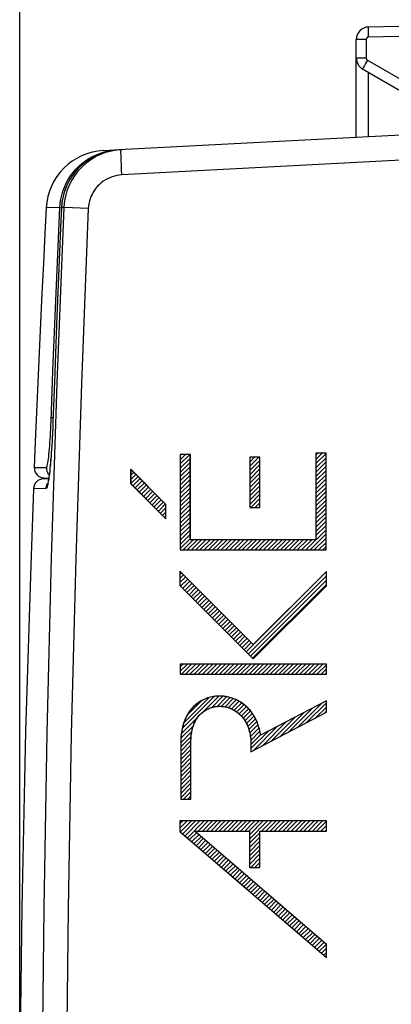
# Model space of a CAD drawing. Units: millimetres. Extents: x -79 to 26, y -24 to 49.
# Drawn here: x -79 to -72, y 5 to 25 of the extents above; entities that cross this region are included whole.
import ezdxf

# ---------------------------------------------------------------- set-up
doc = ezdxf.new("R2010")
doc.units = ezdxf.units.MM
doc.header["$LTSCALE"] = 16.335
doc.layers.get('0').update_dxf_attribs({"linetype": 'CONTINUOUS'})
doc.layers.add('ASSI', color=7, linetype='CONTINUOUS')
doc.layers.add('RACCORDO', color=7, linetype='CONTINUOUS')
doc.styles.get("Standard").update_dxf_attribs({"font": 'txt', "width": 0.8})
doc.dimstyles.new('DIMSTYLE_2', dxfattribs={"dimtxt": 3, "dimasz": 3, "dimexe": 0.18, "dimexo": 0.0625, "dimgap": 0.09, "dimtad": 1, "dimdec": 1, "dimdsep": 46, "dimtxsty": 'STANDARD', "dimblk": '_FILLED', "dimblk1": '_FILLED', "dimblk2": '_FILLED', "dimcen": 0.09, "dimadec": 0, "dimazin": 0, "dimtfac": 1, "dimtdec": 1, "dimtofl": 0, "dimtmove": 0, "dimatfit": 3, "dimldrblk": '_FILLED', "dimfxl": 1, "dimtolj": 1, "dimarcsym": 0})

# ---------------------------------------------------------------- blocks, each defined once
blk = doc.blocks.new('_FILLED')
at = {"color": 0, "linetype": 'BYBLOCK'}
blk.add_solid([(0, 0), (-1, 0.3167), (-1, -0.3167)], dxfattribs=at)
blk = doc.blocks.new('*D2')
at = {"color": 7, "linetype": 'CONTINUOUS'}
for p, q in [((-78.995, 4.416), (-78.995, 46.893)), ((-39.014, -2.768), (-39.014, 46.893)), ((-78.995, 45.393), (-59.005, 45.393)), ((-39.014, 45.393), (-59.005, 45.393))]:
    blk.add_line(p, q, dxfattribs=at)
at = {"color": 7, "linetype": 'CONTINUOUS', "xscale": 3, "yscale": 3, "zscale": 3, "rotation": 180}
blk.add_blockref('_FILLED', (-78.995, 45.393), dxfattribs=at)
at = {"color": 7, "linetype": 'CONTINUOUS', "xscale": 3, "yscale": 3, "zscale": 3}
blk.add_blockref('_FILLED', (-39.014, 45.393), dxfattribs=at)

msp = doc.modelspace()

# ---------------------------------------------------------------- linework, layer by layer
at = {"color": 253, "linetype": 'CONTINUOUS'}
for p, q in [((-75.812, 15.975), (-75.812, 14.079)), ((-75.608, 15.975), (-75.812, 15.975)), ((-75.81, 15.975), (-75.81, 14.079)), ((-75.61, 14.281), (-75.61, 15.975)), ((-75.608, 14.281), (-75.608, 15.975)), ((-74.429, 15.92), (-74.429, 14.92)), ((-74.228, 15.92), (-74.429, 15.92)), ((-74.428, 15.92), (-74.428, 14.92)), ((-74.229, 14.92), (-74.229, 15.92)), ((-74.228, 14.92), (-74.228, 15.92)), ((-73.116, 16), (-73.116, 14.281)), ((-72.914, 16), (-73.116, 16)), ((-72.914, 14.079), (-72.914, 16)), ((-76.794, 15.683), (-76.794, 15.398)), ((-76.094, 14.983), (-76.794, 15.683)), ((-76.792, 15.683), (-76.792, 15.398)), ((-76.092, 14.983), (-76.792, 15.683)), ((-76.794, 15.398), (-76.094, 14.698)), ((-76.792, 15.398), (-76.092, 14.698)), ((-76.094, 14.698), (-76.094, 14.983)), ((-76.092, 14.698), (-76.092, 14.983)), ((-74.429, 14.92), (-74.228, 14.92)), ((-73.116, 14.281), (-75.61, 14.281)), ((-75.812, 14.079), (-72.914, 14.079)), ((-75.816, 13.658), (-75.816, 13.373)), ((-74.36, 12.202), (-75.816, 13.658)), ((-75.814, 13.658), (-75.814, 13.373)), ((-74.359, 12.202), (-75.814, 13.658)), ((-72.907, 13.654), (-74.36, 12.202)), ((-72.907, 13.654), (-74.359, 12.202)), ((-72.907, 13.369), (-72.907, 13.654)), ((-75.816, 13.373), (-74.36, 11.917)), ((-75.814, 13.373), (-74.359, 11.917)), ((-74.36, 11.917), (-72.907, 13.369)), ((-74.359, 11.917), (-72.907, 13.369)), ((-75.81, 11.812), (-75.81, 11.611)), ((-72.907, 11.812), (-75.81, 11.812)), ((-75.808, 11.812), (-75.808, 11.611)), ((-72.907, 11.611), (-72.907, 11.812)), ((-75.81, 11.611), (-72.907, 11.611)), ((-72.907, 11.086), (-74.215, 10.4)), ((-72.907, 10.858), (-72.907, 11.086)), ((-74.406, 10.072), (-72.907, 10.858)), ((-75.8, 10.277), (-75.8, 9.132)), ((-75.798, 10.277), (-75.798, 9.132)), ((-75.598, 9.132), (-75.598, 10.277)), ((-75.597, 9.132), (-75.597, 10.277)), ((-74.406, 10.238), (-74.406, 10.072)), ((-74.405, 10.238), (-74.405, 10.072)), ((-75.8, 9.132), (-75.597, 9.132)), ((-75.816, 8.7), (-75.816, 8.493)), ((-72.907, 8.7), (-75.816, 8.7)), ((-75.814, 8.7), (-75.814, 8.493)), ((-72.907, 8.499), (-72.907, 8.7)), ((-75.816, 8.493), (-72.907, 5.987)), ((-75.814, 8.493), (-72.907, 5.987)), ((-75.513, 8.499), (-72.907, 6.253)), ((-75.513, 8.499), (-74.429, 8.499)), ((-75.511, 8.499), (-72.907, 6.253)), ((-74.43, 7.778), (-74.43, 8.499)), ((-74.429, 7.778), (-74.429, 8.499)), ((-74.228, 7.778), (-74.228, 8.499)), ((-74.228, 8.499), (-72.907, 8.499)), ((-74.227, 7.778), (-74.227, 8.499)), ((-74.43, 7.778), (-74.227, 7.778)), ((-72.907, 5.987), (-72.907, 6.253))]:
    msp.add_line(p, q, dxfattribs=at)
at = {"color": 7, "linetype": 'CONTINUOUS'}
for p, q in [((-75.81, 15.955), (-75.79, 15.975)), ((-75.81, 15.871), (-75.706, 15.975)), ((-75.81, 15.787), (-75.621, 15.975)), ((-75.81, 15.703), (-75.608, 15.905)), ((-74.428, 15.908), (-74.416, 15.92)), ((-74.428, 15.824), (-74.332, 15.92)), ((-74.428, 15.74), (-74.248, 15.92)), ((-74.428, 15.656), (-74.228, 15.857)), ((-73.116, 15.961), (-73.077, 16)), ((-73.116, 15.877), (-72.993, 16)), ((-73.116, 15.793), (-72.914, 15.994)), ((-73.116, 15.709), (-72.914, 15.91)), ((-76.792, 15.645), (-76.773, 15.664)), ((-75.81, 15.619), (-75.608, 15.821)), ((-75.81, 15.535), (-75.608, 15.737)), ((-75.81, 15.451), (-75.608, 15.653)), ((-74.428, 15.572), (-74.228, 15.773)), ((-74.428, 15.488), (-74.228, 15.689)), ((-73.116, 15.625), (-72.914, 15.826)), ((-73.116, 15.541), (-72.914, 15.742)), ((-73.116, 15.457), (-72.914, 15.658)), ((-76.792, 15.561), (-76.731, 15.622)), ((-76.792, 15.477), (-76.689, 15.58)), ((-76.789, 15.396), (-76.647, 15.538)), ((-76.747, 15.354), (-76.605, 15.496)), ((-76.705, 15.312), (-76.563, 15.454)), ((-75.81, 15.367), (-75.608, 15.568)), ((-75.81, 15.283), (-75.608, 15.484)), ((-74.428, 15.404), (-74.228, 15.605)), ((-74.428, 15.32), (-74.228, 15.521)), ((-73.116, 15.373), (-72.914, 15.574)), ((-73.116, 15.289), (-72.914, 15.49)), ((-76.663, 15.27), (-76.521, 15.412)), ((-76.621, 15.228), (-76.479, 15.37)), ((-76.579, 15.186), (-76.437, 15.328)), ((-76.537, 15.144), (-76.395, 15.286)), ((-75.81, 15.199), (-75.608, 15.4)), ((-75.81, 15.115), (-75.608, 15.316)), ((-74.428, 15.236), (-74.228, 15.437)), ((-74.428, 15.152), (-74.228, 15.353)), ((-74.428, 15.068), (-74.228, 15.269)), ((-73.116, 15.205), (-72.914, 15.406)), ((-73.116, 15.121), (-72.914, 15.322)), ((-76.495, 15.102), (-76.353, 15.244)), ((-76.453, 15.06), (-76.311, 15.202)), ((-76.411, 15.018), (-76.269, 15.16)), ((-76.369, 14.976), (-76.227, 15.118)), ((-76.327, 14.933), (-76.185, 15.076)), ((-75.81, 15.031), (-75.608, 15.232)), ((-75.81, 14.947), (-75.608, 15.148)), ((-75.81, 14.863), (-75.608, 15.064)), ((-74.428, 14.984), (-74.228, 15.185)), ((-74.409, 14.92), (-74.228, 15.101)), ((-73.116, 15.037), (-72.914, 15.238)), ((-73.116, 14.953), (-72.914, 15.154)), ((-73.116, 14.869), (-72.914, 15.07)), ((-76.285, 14.891), (-76.143, 15.034)), ((-76.243, 14.849), (-76.101, 14.992)), ((-76.201, 14.807), (-76.092, 14.917)), ((-75.81, 14.779), (-75.608, 14.98)), ((-75.81, 14.695), (-75.608, 14.896)), ((-74.325, 14.92), (-74.228, 15.017)), ((-74.241, 14.92), (-74.228, 14.933)), ((-73.116, 14.785), (-72.914, 14.986)), ((-73.116, 14.701), (-72.914, 14.902)), ((-76.159, 14.765), (-76.092, 14.833)), ((-76.117, 14.723), (-76.092, 14.749)), ((-75.81, 14.611), (-75.608, 14.812)), ((-75.81, 14.527), (-75.608, 14.728)), ((-73.116, 14.617), (-72.914, 14.818)), ((-73.116, 14.533), (-72.914, 14.734)), ((-75.81, 14.443), (-75.608, 14.644)), ((-75.81, 14.359), (-75.608, 14.56)), ((-75.81, 14.275), (-75.608, 14.476)), ((-73.317, 14.079), (-72.914, 14.482)), ((-73.116, 14.449), (-72.914, 14.65)), ((-73.116, 14.365), (-72.914, 14.566)), ((-75.81, 14.191), (-75.608, 14.392)), ((-75.81, 14.107), (-75.608, 14.308)), ((-75.753, 14.079), (-75.552, 14.281)), ((-75.669, 14.079), (-75.468, 14.281)), ((-75.585, 14.079), (-75.384, 14.281)), ((-75.501, 14.079), (-75.3, 14.281)), ((-75.417, 14.079), (-75.216, 14.281)), ((-75.333, 14.079), (-75.132, 14.281)), ((-75.249, 14.079), (-75.048, 14.281)), ((-75.165, 14.079), (-74.964, 14.281)), ((-75.081, 14.079), (-74.88, 14.281)), ((-74.997, 14.079), (-74.796, 14.281)), ((-74.913, 14.079), (-74.712, 14.281)), ((-74.829, 14.079), (-74.628, 14.281)), ((-74.745, 14.079), (-74.544, 14.281)), ((-74.661, 14.079), (-74.46, 14.281)), ((-74.577, 14.079), (-74.376, 14.281)), ((-74.493, 14.079), (-74.292, 14.281)), ((-74.409, 14.079), (-74.208, 14.281)), ((-74.325, 14.079), (-74.124, 14.281)), ((-74.241, 14.079), (-74.04, 14.281)), ((-74.157, 14.079), (-73.956, 14.281)), ((-74.073, 14.079), (-73.872, 14.281)), ((-73.989, 14.079), (-73.788, 14.281)), ((-73.905, 14.079), (-73.704, 14.281)), ((-73.821, 14.079), (-73.62, 14.281)), ((-73.737, 14.079), (-73.536, 14.281)), ((-73.653, 14.079), (-73.452, 14.281)), ((-73.569, 14.079), (-73.368, 14.281)), ((-73.485, 14.079), (-73.284, 14.281)), ((-73.401, 14.079), (-73.2, 14.281)), ((-73.233, 14.079), (-72.914, 14.398)), ((-73.149, 14.079), (-72.914, 14.314)), ((-73.065, 14.079), (-72.914, 14.23)), ((-72.981, 14.079), (-72.914, 14.146)), ((-75.814, 13.599), (-75.784, 13.628)), ((-75.814, 13.515), (-75.742, 13.586)), ((-75.814, 13.431), (-75.7, 13.544)), ((-75.801, 13.36), (-75.658, 13.502)), ((-74.499, 12.057), (-72.907, 13.649)), ((-74.457, 12.015), (-72.907, 13.565)), ((-75.759, 13.318), (-75.616, 13.46)), ((-75.717, 13.276), (-75.574, 13.418)), ((-75.675, 13.234), (-75.532, 13.376)), ((-75.633, 13.192), (-75.49, 13.334)), ((-75.591, 13.15), (-75.448, 13.292)), ((-74.415, 11.973), (-72.907, 13.481)), ((-74.373, 11.931), (-72.907, 13.397)), ((-75.549, 13.108), (-75.406, 13.25)), ((-75.507, 13.066), (-75.364, 13.208)), ((-75.465, 13.024), (-75.322, 13.166)), ((-75.423, 12.982), (-75.28, 13.124)), ((-75.381, 12.94), (-75.238, 13.082)), ((-75.339, 12.898), (-75.196, 13.04)), ((-75.297, 12.856), (-75.154, 12.998)), ((-75.255, 12.814), (-75.112, 12.956)), ((-75.213, 12.772), (-75.07, 12.914)), ((-75.171, 12.73), (-75.028, 12.872)), ((-75.129, 12.688), (-74.986, 12.83)), ((-75.087, 12.646), (-74.944, 12.788)), ((-75.045, 12.604), (-74.902, 12.746)), ((-75.003, 12.562), (-74.86, 12.704)), ((-74.961, 12.52), (-74.818, 12.662)), ((-74.919, 12.478), (-74.777, 12.62)), ((-74.877, 12.436), (-74.735, 12.578)), ((-74.835, 12.394), (-74.693, 12.536)), ((-74.793, 12.352), (-74.651, 12.494)), ((-74.751, 12.31), (-74.609, 12.452)), ((-74.709, 12.268), (-74.567, 12.41)), ((-74.667, 12.225), (-74.525, 12.368)), ((-74.625, 12.183), (-74.483, 12.326)), ((-74.583, 12.141), (-74.441, 12.284)), ((-74.541, 12.099), (-74.399, 12.242)), ((-75.808, 11.757), (-75.752, 11.812)), ((-75.808, 11.673), (-75.668, 11.812)), ((-75.786, 11.611), (-75.584, 11.812)), ((-75.702, 11.611), (-75.5, 11.812)), ((-75.618, 11.611), (-75.416, 11.812)), ((-75.534, 11.611), (-75.332, 11.812)), ((-75.45, 11.611), (-75.248, 11.812)), ((-75.366, 11.611), (-75.164, 11.812)), ((-75.282, 11.611), (-75.08, 11.812)), ((-75.198, 11.611), (-74.996, 11.812)), ((-75.114, 11.611), (-74.912, 11.812)), ((-75.03, 11.611), (-74.828, 11.812)), ((-74.946, 11.611), (-74.744, 11.812)), ((-74.862, 11.611), (-74.66, 11.812)), ((-74.778, 11.611), (-74.576, 11.812)), ((-74.694, 11.611), (-74.492, 11.812)), ((-74.61, 11.611), (-74.408, 11.812)), ((-74.526, 11.611), (-74.324, 11.812)), ((-74.442, 11.611), (-74.24, 11.812)), ((-74.358, 11.611), (-74.156, 11.812)), ((-74.274, 11.611), (-74.072, 11.812)), ((-74.19, 11.611), (-73.988, 11.812)), ((-74.106, 11.611), (-73.904, 11.812)), ((-74.022, 11.611), (-73.82, 11.812)), ((-73.938, 11.611), (-73.736, 11.812)), ((-73.854, 11.611), (-73.652, 11.812)), ((-73.77, 11.611), (-73.568, 11.812)), ((-73.686, 11.611), (-73.484, 11.812)), ((-73.602, 11.611), (-73.4, 11.812)), ((-73.518, 11.611), (-73.316, 11.812)), ((-73.434, 11.611), (-73.232, 11.812)), ((-73.35, 11.611), (-73.148, 11.812)), ((-73.266, 11.611), (-73.064, 11.812)), ((-73.182, 11.611), (-72.98, 11.812)), ((-73.098, 11.611), (-72.907, 11.801)), ((-73.014, 11.611), (-72.907, 11.717)), ((-72.93, 11.611), (-72.907, 11.633)), ((-75.768, 10.537), (-75.135, 11.169)), ((-75.734, 10.654), (-75.243, 11.145)), ((-75.359, 10.862), (-75.044, 11.177)), ((-75.184, 10.952), (-74.961, 11.175)), ((-75.079, 10.973), (-74.888, 11.164)), ((-74.992, 10.976), (-74.82, 11.148)), ((-75.666, 10.806), (-75.385, 11.087)), ((-74.918, 10.966), (-74.756, 11.129)), ((-74.852, 10.949), (-74.696, 11.104)), ((-74.792, 10.925), (-74.641, 11.076)), ((-74.736, 10.896), (-74.589, 11.044)), ((-74.685, 10.863), (-74.54, 11.009)), ((-74.639, 10.826), (-74.494, 10.97)), ((-73.478, 10.559), (-72.998, 11.038)), ((-73.301, 10.652), (-72.907, 11.045)), ((-73.124, 10.745), (-72.907, 10.961)), ((-75.786, 10.434), (-75.454, 10.766)), ((-74.596, 10.784), (-74.453, 10.927)), ((-74.558, 10.738), (-74.413, 10.883)), ((-74.524, 10.688), (-74.378, 10.834)), ((-74.494, 10.634), (-74.345, 10.783)), ((-74.008, 10.28), (-73.529, 10.76)), ((-73.831, 10.373), (-73.352, 10.853)), ((-73.655, 10.466), (-73.175, 10.945)), ((-72.947, 10.837), (-72.907, 10.877)), ((-75.795, 10.341), (-75.547, 10.59)), ((-74.468, 10.576), (-74.316, 10.729)), ((-74.446, 10.514), (-74.289, 10.671)), ((-74.429, 10.447), (-74.265, 10.612)), ((-74.362, 10.094), (-73.883, 10.574)), ((-74.185, 10.187), (-73.706, 10.667)), ((-75.798, 10.254), (-75.577, 10.476)), ((-75.798, 10.17), (-75.592, 10.377)), ((-74.416, 10.376), (-74.245, 10.547)), ((-74.408, 10.3), (-74.229, 10.48)), ((-74.405, 10.135), (-74.059, 10.481)), ((-74.405, 10.219), (-74.216, 10.409)), ((-75.798, 10.086), (-75.596, 10.288)), ((-75.798, 10.002), (-75.597, 10.204)), ((-75.798, 9.918), (-75.597, 10.12)), ((-75.798, 9.834), (-75.597, 10.036)), ((-75.798, 9.75), (-75.597, 9.952)), ((-75.798, 9.666), (-75.597, 9.868)), ((-75.798, 9.582), (-75.597, 9.784)), ((-75.798, 9.498), (-75.597, 9.7)), ((-75.798, 9.414), (-75.597, 9.616)), ((-75.798, 9.33), (-75.597, 9.532)), ((-75.798, 9.246), (-75.597, 9.448)), ((-75.798, 9.162), (-75.597, 9.364)), ((-75.745, 9.132), (-75.597, 9.28)), ((-75.661, 9.132), (-75.597, 9.196)), ((-75.814, 8.643), (-75.756, 8.7)), ((-75.814, 8.559), (-75.672, 8.7)), ((-75.804, 8.485), (-75.588, 8.7)), ((-75.759, 8.446), (-75.504, 8.7)), ((-75.713, 8.407), (-75.42, 8.7)), ((-75.668, 8.368), (-75.336, 8.7)), ((-75.454, 8.499), (-75.252, 8.7)), ((-75.37, 8.499), (-75.168, 8.7)), ((-75.286, 8.499), (-75.084, 8.7)), ((-75.202, 8.499), (-75, 8.7)), ((-75.118, 8.499), (-74.916, 8.7)), ((-75.034, 8.499), (-74.832, 8.7)), ((-74.95, 8.499), (-74.748, 8.7)), ((-74.866, 8.499), (-74.664, 8.7)), ((-74.782, 8.499), (-74.58, 8.7)), ((-74.698, 8.499), (-74.496, 8.7)), ((-74.614, 8.499), (-74.412, 8.7)), ((-74.53, 8.499), (-74.328, 8.7)), ((-74.446, 8.499), (-74.244, 8.7)), ((-74.429, 8.432), (-74.16, 8.7)), ((-74.429, 8.348), (-74.076, 8.7)), ((-74.194, 8.499), (-73.992, 8.7)), ((-74.11, 8.499), (-73.908, 8.7)), ((-74.026, 8.499), (-73.824, 8.7)), ((-73.942, 8.499), (-73.74, 8.7)), ((-73.858, 8.499), (-73.656, 8.7)), ((-73.774, 8.499), (-73.572, 8.7)), ((-73.69, 8.499), (-73.488, 8.7)), ((-73.606, 8.499), (-73.404, 8.7)), ((-73.522, 8.499), (-73.32, 8.7)), ((-73.438, 8.499), (-73.236, 8.7)), ((-73.354, 8.499), (-73.152, 8.7)), ((-73.27, 8.499), (-73.068, 8.7)), ((-73.186, 8.499), (-72.984, 8.7)), ((-73.102, 8.499), (-72.907, 8.693)), ((-73.018, 8.499), (-72.907, 8.609)), ((-75.623, 8.329), (-75.48, 8.472)), ((-75.578, 8.29), (-75.435, 8.433)), ((-74.429, 8.264), (-74.227, 8.465)), ((-72.934, 8.499), (-72.907, 8.525)), ((-75.533, 8.251), (-75.39, 8.394)), ((-75.488, 8.213), (-75.345, 8.355)), ((-75.443, 8.174), (-75.3, 8.317)), ((-75.398, 8.135), (-75.255, 8.278)), ((-75.353, 8.096), (-75.21, 8.239)), ((-74.429, 8.18), (-74.227, 8.381)), ((-74.429, 8.096), (-74.227, 8.297)), ((-74.429, 8.012), (-74.227, 8.213)), ((-75.307, 8.057), (-75.165, 8.2)), ((-75.262, 8.018), (-75.119, 8.161)), ((-75.217, 7.979), (-75.074, 8.122)), ((-75.172, 7.94), (-75.029, 8.083)), ((-75.127, 7.901), (-74.984, 8.044)), ((-74.429, 7.928), (-74.227, 8.129)), ((-74.429, 7.844), (-74.227, 8.045)), ((-75.082, 7.862), (-74.939, 8.005)), ((-75.037, 7.824), (-74.894, 7.966)), ((-74.992, 7.785), (-74.849, 7.928)), ((-74.947, 7.746), (-74.804, 7.889)), ((-74.902, 7.707), (-74.759, 7.85)), ((-74.411, 7.778), (-74.227, 7.961)), ((-74.327, 7.778), (-74.227, 7.877)), ((-74.856, 7.668), (-74.714, 7.811)), ((-74.811, 7.629), (-74.668, 7.772)), ((-74.766, 7.59), (-74.623, 7.733)), ((-74.721, 7.551), (-74.578, 7.694)), ((-74.676, 7.512), (-74.533, 7.655)), ((-74.243, 7.778), (-74.227, 7.793)), ((-74.631, 7.473), (-74.488, 7.616)), ((-74.586, 7.434), (-74.443, 7.577)), ((-74.541, 7.396), (-74.398, 7.539)), ((-74.496, 7.357), (-74.353, 7.5)), ((-74.451, 7.318), (-74.308, 7.461)), ((-74.405, 7.279), (-74.263, 7.422)), ((-74.36, 7.24), (-74.217, 7.383)), ((-74.315, 7.201), (-74.172, 7.344)), ((-74.27, 7.162), (-74.127, 7.305)), ((-74.225, 7.123), (-74.082, 7.266)), ((-74.18, 7.084), (-74.037, 7.227)), ((-74.135, 7.045), (-73.992, 7.188)), ((-74.09, 7.007), (-73.947, 7.149)), ((-74.045, 6.968), (-73.902, 7.111)), ((-74, 6.929), (-73.857, 7.072)), ((-73.954, 6.89), (-73.811, 7.033)), ((-73.909, 6.851), (-73.766, 6.994)), ((-73.864, 6.812), (-73.721, 6.955)), ((-73.819, 6.773), (-73.676, 6.916)), ((-73.774, 6.734), (-73.631, 6.877)), ((-73.729, 6.695), (-73.586, 6.838)), ((-73.684, 6.656), (-73.541, 6.799)), ((-73.639, 6.618), (-73.496, 6.76)), ((-73.594, 6.579), (-73.451, 6.722)), ((-73.549, 6.54), (-73.406, 6.683)), ((-73.503, 6.501), (-73.36, 6.644)), ((-73.458, 6.462), (-73.315, 6.605)), ((-73.413, 6.423), (-73.27, 6.566)), ((-73.368, 6.384), (-73.225, 6.527)), ((-73.323, 6.345), (-73.18, 6.488)), ((-73.278, 6.306), (-73.135, 6.449)), ((-73.233, 6.267), (-73.09, 6.41)), ((-73.188, 6.229), (-73.045, 6.371)), ((-73.143, 6.19), (-73, 6.333)), ((-73.097, 6.151), (-72.955, 6.294)), ((-73.052, 6.112), (-72.909, 6.255)), ((-73.007, 6.073), (-72.907, 6.173)), ((-72.962, 6.034), (-72.907, 6.089)), ((-72.917, 5.995), (-72.907, 6.005))]:
    msp.add_line(p, q, dxfattribs=at)
msp.add_lwpolyline([(-78.47, 20.87), (-78.496, 20.359), (-78.526, 19.769), (-78.554, 19.178), (-78.582, 18.588), (-78.609, 17.997), (-78.636, 17.406), (-78.661, 16.815), (-78.685, 16.225), (-78.706, 15.717)], dxfattribs=at)
at = {"color": 253, "linetype": 'CONTINUOUS'}
for points in [[(-74.215, 10.4), (-74.219, 10.431), (-74.225, 10.461), (-74.231, 10.492), (-74.238, 10.523), (-74.247, 10.553), (-74.256, 10.584), (-74.266, 10.614), (-74.277, 10.643), (-74.289, 10.673), (-74.302, 10.702), (-74.316, 10.731), (-74.331, 10.759), (-74.347, 10.786), (-74.364, 10.813), (-74.381, 10.84), (-74.4, 10.865), (-74.42, 10.89), (-74.44, 10.914), (-74.461, 10.938), (-74.484, 10.96), (-74.507, 10.981), (-74.531, 11.002), (-74.556, 11.021), (-74.582, 11.04), (-74.608, 11.057), (-74.636, 11.073), (-74.664, 11.088), (-74.692, 11.102), (-74.721, 11.115), (-74.751, 11.127), (-74.781, 11.138), (-74.811, 11.147), (-74.842, 11.155), (-74.872, 11.162), (-74.904, 11.168), (-74.935, 11.173), (-74.966, 11.176), (-74.998, 11.178), (-75.029, 11.179), (-75.059, 11.178), (-75.089, 11.176), (-75.119, 11.173), (-75.149, 11.169), (-75.179, 11.164), (-75.208, 11.157), (-75.237, 11.15), (-75.266, 11.141), (-75.294, 11.131), (-75.322, 11.12), (-75.349, 11.107), (-75.376, 11.094), (-75.402, 11.079), (-75.427, 11.064), (-75.452, 11.047), (-75.476, 11.03), (-75.5, 11.011), (-75.522, 10.991), (-75.544, 10.971), (-75.565, 10.949), (-75.585, 10.926), (-75.605, 10.902), (-75.624, 10.877), (-75.642, 10.851), (-75.658, 10.824), (-75.674, 10.797), (-75.689, 10.769), (-75.703, 10.74), (-75.716, 10.711), (-75.727, 10.682), (-75.738, 10.652), (-75.748, 10.621), (-75.758, 10.591), (-75.766, 10.56), (-75.773, 10.528), (-75.779, 10.497), (-75.785, 10.465), (-75.79, 10.434), (-75.793, 10.402), (-75.796, 10.371), (-75.798, 10.339), (-75.8, 10.308), (-75.8, 10.277)], [(-74.214, 10.4), (-74.218, 10.431), (-74.224, 10.462), (-74.231, 10.494), (-74.238, 10.525), (-74.247, 10.556), (-74.256, 10.587), (-74.267, 10.617), (-74.278, 10.648), (-74.29, 10.678), (-74.304, 10.707), (-74.318, 10.736), (-74.333, 10.764), (-74.35, 10.792), (-74.367, 10.82), (-74.385, 10.846), (-74.404, 10.872), (-74.424, 10.897), (-74.445, 10.921), (-74.467, 10.944), (-74.49, 10.967), (-74.514, 10.988), (-74.538, 11.008), (-74.564, 11.028), (-74.591, 11.046), (-74.618, 11.063), (-74.646, 11.079), (-74.674, 11.094), (-74.703, 11.108), (-74.733, 11.12), (-74.763, 11.132), (-74.793, 11.142), (-74.824, 11.151), (-74.855, 11.159), (-74.886, 11.165), (-74.918, 11.171), (-74.95, 11.175), (-74.982, 11.177), (-75.014, 11.179), (-75.046, 11.179), (-75.078, 11.177), (-75.109, 11.174), (-75.14, 11.17), (-75.172, 11.165), (-75.203, 11.158), (-75.233, 11.15), (-75.263, 11.141), (-75.293, 11.13), (-75.322, 11.118), (-75.351, 11.105), (-75.379, 11.091), (-75.407, 11.075), (-75.434, 11.058), (-75.46, 11.04), (-75.485, 11.021), (-75.509, 11.001), (-75.533, 10.98), (-75.555, 10.957), (-75.577, 10.934), (-75.597, 10.91), (-75.616, 10.885), (-75.635, 10.858), (-75.652, 10.831), (-75.669, 10.804), (-75.684, 10.775), (-75.698, 10.747), (-75.711, 10.717), (-75.723, 10.687), (-75.735, 10.657), (-75.745, 10.626), (-75.754, 10.595), (-75.764, 10.561), (-75.772, 10.526), (-75.779, 10.49), (-75.785, 10.455), (-75.79, 10.42), (-75.793, 10.384), (-75.796, 10.348), (-75.798, 10.313), (-75.798, 10.277)], [(-75.23, 10.937), (-75.205, 10.946), (-75.183, 10.953), (-75.16, 10.959), (-75.136, 10.965), (-75.113, 10.969), (-75.089, 10.973), (-75.066, 10.975), (-75.042, 10.977), (-75.018, 10.977), (-74.994, 10.976), (-74.971, 10.974), (-74.947, 10.972), (-74.924, 10.968), (-74.9, 10.963), (-74.877, 10.957), (-74.855, 10.95), (-74.832, 10.942), (-74.81, 10.934), (-74.788, 10.924), (-74.767, 10.914), (-74.746, 10.902), (-74.725, 10.89), (-74.705, 10.877), (-74.686, 10.864), (-74.667, 10.849), (-74.648, 10.834), (-74.631, 10.819), (-74.613, 10.802), (-74.597, 10.785), (-74.581, 10.768), (-74.566, 10.749), (-74.552, 10.731), (-74.538, 10.711), (-74.525, 10.691), (-74.513, 10.671), (-74.502, 10.65), (-74.491, 10.629), (-74.481, 10.607), (-74.471, 10.586), (-74.463, 10.563), (-74.455, 10.541), (-74.447, 10.518), (-74.44, 10.496), (-74.433, 10.468), (-74.426, 10.439), (-74.421, 10.411), (-74.416, 10.382), (-74.412, 10.354), (-74.409, 10.325), (-74.407, 10.296), (-74.406, 10.267), (-74.405, 10.238)], [(-75.209, 10.945), (-75.187, 10.952), (-75.165, 10.958), (-75.143, 10.964), (-75.12, 10.968), (-75.097, 10.972), (-75.075, 10.975), (-75.052, 10.976), (-75.029, 10.977), (-75.005, 10.977), (-74.981, 10.975), (-74.957, 10.973), (-74.934, 10.969), (-74.91, 10.965), (-74.887, 10.959), (-74.864, 10.952), (-74.841, 10.945), (-74.819, 10.936), (-74.796, 10.927), (-74.775, 10.917), (-74.753, 10.906), (-74.732, 10.894), (-74.712, 10.881), (-74.692, 10.868), (-74.673, 10.854), (-74.654, 10.839), (-74.636, 10.823), (-74.618, 10.807), (-74.602, 10.79), (-74.585, 10.771), (-74.569, 10.752), (-74.554, 10.732), (-74.54, 10.712), (-74.526, 10.691), (-74.514, 10.67), (-74.502, 10.648), (-74.49, 10.626), (-74.48, 10.603), (-74.47, 10.58), (-74.461, 10.556), (-74.453, 10.533), (-74.445, 10.509), (-74.438, 10.485), (-74.432, 10.46), (-74.427, 10.436), (-74.422, 10.411), (-74.418, 10.386), (-74.414, 10.362), (-74.411, 10.337), (-74.409, 10.312), (-74.408, 10.287), (-74.407, 10.263), (-74.406, 10.238)], [(-75.598, 10.277), (-75.598, 10.3), (-75.597, 10.322), (-75.596, 10.345), (-75.595, 10.368), (-75.592, 10.391), (-75.59, 10.415), (-75.586, 10.438), (-75.582, 10.461), (-75.578, 10.484), (-75.573, 10.507), (-75.567, 10.529), (-75.561, 10.552), (-75.554, 10.574), (-75.547, 10.596), (-75.538, 10.618), (-75.53, 10.639), (-75.52, 10.66), (-75.51, 10.681), (-75.499, 10.701), (-75.487, 10.721), (-75.475, 10.74), (-75.462, 10.759), (-75.448, 10.777), (-75.433, 10.794), (-75.418, 10.811), (-75.402, 10.827), (-75.385, 10.842), (-75.368, 10.857), (-75.35, 10.87), (-75.331, 10.883), (-75.312, 10.896), (-75.292, 10.907), (-75.272, 10.918), (-75.251, 10.928), (-75.228, 10.937)], [(-75.597, 10.277), (-75.596, 10.306), (-75.595, 10.335), (-75.593, 10.364), (-75.59, 10.393), (-75.587, 10.422), (-75.582, 10.451), (-75.577, 10.479), (-75.571, 10.508), (-75.564, 10.536), (-75.557, 10.559), (-75.55, 10.582), (-75.542, 10.604), (-75.534, 10.626), (-75.524, 10.648), (-75.514, 10.669), (-75.503, 10.69), (-75.492, 10.711), (-75.479, 10.731), (-75.466, 10.751), (-75.452, 10.77), (-75.437, 10.788), (-75.421, 10.805), (-75.405, 10.822), (-75.388, 10.838), (-75.37, 10.853), (-75.351, 10.868), (-75.332, 10.881), (-75.312, 10.894), (-75.292, 10.906), (-75.271, 10.917), (-75.249, 10.928)]]:
    msp.add_lwpolyline(points, dxfattribs=at)
at = {"layer": 'ASSI', "color": 7, "linetype": 'CONTINUOUS'}
for p, q in [((-69.814, 24.5), (-72.069, 24.461)), ((-72.314, 22.269), (-72.314, 24.211)), ((-72.19, 23.628), (-71.31, 23.12)), ((-71.069, 22.334), (-77.028, 22.022)), ((-76.982, 22.024), (-77.066, 22.017)), ((-78.156, 20.982), (-78.165, 20.89)), ((-78.159, 20.96), (-78.165, 20.876)), ((-78.165, 20.89), (-78.166, 20.876)), ((-78.224, 19.513), (-78.263, 18.551)), ((-78.263, 18.551), (-78.3, 17.588)), ((-78.3, 17.588), (-78.335, 16.608)), ((-78.339, 16.52), (-78.345, 16.392)), ((-78.335, 16.608), (-78.339, 16.52)), ((-78.354, 16.231), (-78.359, 16.154)), ((-78.349, 16.31), (-78.354, 16.231)), ((-78.345, 16.392), (-78.349, 16.31)), ((-78.363, 16.08), (-78.368, 16.009)), ((-78.359, 16.154), (-78.363, 16.08)), ((-78.379, 15.878), (-78.384, 15.818)), ((-78.374, 15.942), (-78.379, 15.878)), ((-78.368, 16.009), (-78.374, 15.942)), ((-78.394, 15.708), (-78.4, 15.659)), ((-78.389, 15.761), (-78.394, 15.708)), ((-78.384, 15.818), (-78.389, 15.761)), ((-78.422, 15.489), (-78.524, 15.489))]:
    msp.add_line(p, q, dxfattribs=at)
at = {"layer": 'ASSI', "color": 253, "linetype": 'CONTINUOUS'}
for p, q in [((-72.07, 24.312), (-72.07, 24.361)), ((-72.069, 24.261), (-72.07, 24.312)), ((-69.814, 24.3), (-72.069, 24.261)), ((-72.118, 24.211), (-72.314, 24.211)), ((-72.118, 24.211), (-72.118, 23.844)), ((-72.118, 23.844), (-72.314, 23.844)), ((-72.153, 23.696), (-72.171, 23.664)), ((-72.131, 23.735), (-72.153, 23.696)), ((-72.093, 23.801), (-72.131, 23.735)), ((-72.093, 23.801), (-71.069, 23.21)), ((-72.069, 22.282), (-72.069, 23.558)), ((-76.983, 22.022), (-76.982, 22.024)), ((-69.814, 21.9), (-76.968, 21.525)), ((-76.974, 21.629), (-76.978, 21.728)), ((-76.968, 21.525), (-76.974, 21.629)), ((-78.165, 20.876), (-78.166, 20.876)), ((-78.119, 20.877), (-78.165, 20.876)), ((-78.183, 20.476), (-78.186, 20.412)), ((-78.224, 19.513), (-78.225, 19.484)), ((-78.331, 16.699), (-78.332, 16.699)), ((-78.343, 16.426), (-78.345, 16.392)), ((-78.339, 16.52), (-78.339, 16.516)), ((-78.352, 16.249), (-78.354, 16.231)), ((-78.347, 16.351), (-78.347, 16.337)), ((-78.361, 16.116), (-78.363, 16.08)), ((-78.471, 15.298), (-78.722, 15.296))]:
    msp.add_line(p, q, dxfattribs=at)
for points in [[(-72.07, 24.361), (-72.07, 24.402), (-72.07, 24.419), (-72.07, 24.434), (-72.07, 24.445), (-72.07, 24.454), (-72.069, 24.459), (-72.069, 24.461)], [(-72.069, 24.261), (-72.071, 24.261), (-72.074, 24.26), (-72.077, 24.26), (-72.079, 24.259), (-72.082, 24.259), (-72.084, 24.258), (-72.087, 24.257), (-72.09, 24.256), (-72.092, 24.254), (-72.095, 24.253), (-72.097, 24.251), (-72.1, 24.249), (-72.102, 24.248), (-72.104, 24.245), (-72.106, 24.243), (-72.108, 24.241), (-72.109, 24.239), (-72.111, 24.236), (-72.112, 24.234), (-72.114, 24.231), (-72.115, 24.228), (-72.116, 24.225), (-72.117, 24.222), (-72.117, 24.22), (-72.118, 24.217), (-72.118, 24.214), (-72.118, 24.211)], [(-72.171, 23.664), (-72.178, 23.652), (-72.183, 23.641), (-72.187, 23.634), (-72.189, 23.629), (-72.189, 23.628)], [(-72.118, 23.844), (-72.118, 23.838), (-72.117, 23.833), (-72.115, 23.827), (-72.113, 23.822), (-72.11, 23.817), (-72.106, 23.812), (-72.102, 23.808), (-72.098, 23.804), (-72.093, 23.801)], [(-76.978, 21.728), (-76.981, 21.818), (-76.983, 21.859), (-76.984, 21.896), (-76.984, 21.929), (-76.985, 21.957), (-76.985, 21.981), (-76.984, 22), (-76.984, 22.013), (-76.983, 22.022)], [(-76.968, 21.525), (-77.018, 21.521), (-77.066, 21.513), (-77.114, 21.502), (-77.161, 21.488), (-77.208, 21.47), (-77.252, 21.449), (-77.295, 21.425), (-77.337, 21.398), (-77.376, 21.368), (-77.413, 21.336), (-77.448, 21.301), (-77.481, 21.263), (-77.51, 21.224), (-77.537, 21.182), (-77.56, 21.139), (-77.581, 21.094), (-77.598, 21.048), (-77.612, 21.001), (-77.623, 20.953), (-77.63, 20.905), (-77.634, 20.856)], [(-78.119, 20.877), (-78.256, 17.4), (-78.369, 13.922), (-78.456, 10.442), (-78.518, 6.962), (-78.556, 3.481), (-78.568, 0), (-78.556, -3.481), (-78.518, -6.962), (-78.456, -10.442), (-78.369, -13.922), (-78.256, -17.4), (-78.119, -20.877)], [(-77.634, 20.856), (-78.103, 20.876), (-78.114, 20.877), (-78.119, 20.877)], [(-77.634, 20.856), (-77.771, 17.382), (-77.884, 13.907), (-77.971, 10.432), (-78.033, 6.955), (-78.071, 3.477), (-78.083, 0), (-78.071, -3.477), (-78.033, -6.955), (-77.971, -10.432), (-77.884, -13.907), (-77.771, -17.382), (-77.634, -20.856)], [(-78.356, 16.192), (-78.357, 16.163), (-78.359, 16.154)], [(-78.375, 15.921), (-78.381, 15.847), (-78.387, 15.776), (-78.394, 15.709), (-78.4, 15.646), (-78.407, 15.588), (-78.414, 15.534), (-78.42, 15.486), (-78.427, 15.443)], [(-78.427, 15.443), (-78.434, 15.405), (-78.44, 15.372), (-78.447, 15.346), (-78.453, 15.325), (-78.459, 15.31), (-78.465, 15.301), (-78.471, 15.298)], [(-78.471, 15.298), (-78.468, 15.323), (-78.463, 15.348), (-78.454, 15.372), (-78.442, 15.394), (-78.438, 15.4)]]:
    msp.add_lwpolyline(points, dxfattribs=at)
at = {"layer": 'ASSI', "color": 7, "linetype": 'CONTINUOUS'}
for points in [[(-77.228, 21.994), (-77.307, 21.974), (-77.394, 21.945), (-77.478, 21.909), (-77.56, 21.866), (-77.639, 21.818), (-77.713, 21.763), (-77.783, 21.703), (-77.848, 21.638), (-77.908, 21.568), (-77.962, 21.493), (-78.011, 21.415), (-78.053, 21.333), (-78.089, 21.248), (-78.118, 21.161), (-78.141, 21.072), (-78.156, 20.982)], [(-77.066, 22.017), (-77.149, 22.004), (-77.232, 21.985), (-77.312, 21.96), (-77.391, 21.929), (-77.468, 21.894), (-77.541, 21.852), (-77.612, 21.806), (-77.679, 21.755), (-77.743, 21.7), (-77.802, 21.64), (-77.857, 21.576), (-77.907, 21.508), (-77.953, 21.437), (-77.993, 21.363), (-78.028, 21.286), (-78.058, 21.208), (-78.082, 21.127), (-78.1, 21.045), (-78.113, 20.961), (-78.119, 20.877)], [(-77.228, 21.994), (-77.278, 21.982), (-77.359, 21.957), (-77.437, 21.927), (-77.514, 21.891), (-77.587, 21.85), (-77.658, 21.804), (-77.725, 21.753), (-77.788, 21.698)], [(-77.028, 22.022), (-77.112, 22.015), (-77.196, 22.001), (-77.228, 21.994)], [(-77.903, 21.574), (-77.953, 21.507), (-77.999, 21.436), (-78.039, 21.362), (-78.074, 21.285), (-78.104, 21.206), (-78.128, 21.126), (-78.146, 21.044), (-78.159, 20.96)], [(-78.166, 20.876), (-78.183, 20.476), (-78.224, 19.513)], [(-78.4, 15.659), (-78.405, 15.614), (-78.407, 15.593), (-78.41, 15.572), (-78.412, 15.553), (-78.415, 15.535), (-78.417, 15.517), (-78.42, 15.501), (-78.422, 15.485), (-78.424, 15.471), (-78.427, 15.457), (-78.429, 15.445), (-78.431, 15.434), (-78.433, 15.423), (-78.435, 15.414), (-78.437, 15.406), (-78.438, 15.399), (-78.44, 15.393), (-78.441, 15.388), (-78.442, 15.385), (-78.442, 15.384)], [(-78.722, 15.296), (-78.77, 13.97), (-78.877, 10.478), (-78.954, 6.984), (-78.995, 3.916)]]:
    msp.add_lwpolyline(points, dxfattribs=at)
for centre, radius, start, end in [((-72.064, 24.211), 0.25, 91, 180), ((-72.064, 23.844), 0.25, 179.9954, 239.9806), ((-78.522, 15.289), 0.2, 90.5, 177.8084)]:
    msp.add_arc(centre, radius, start, end, dxfattribs=at)
at = {"layer": 'RACCORDO', "color": 7, "linetype": 'CONTINUOUS'}
for p, q in [((-76.982, 22.024), (-77.334, 22.006)), ((-77.146, 22.013), (-77.062, 22.02)), ((-78.2, 20.876), (-78.193, 20.96)), ((-78.156, 20.982), (-78.165, 20.89)), ((-78.159, 20.96), (-78.165, 20.876)), ((-78.165, 20.89), (-78.166, 20.876)), ((-78.224, 19.513), (-78.263, 18.551)), ((-78.263, 18.551), (-78.3, 17.588)), ((-78.3, 17.588), (-78.335, 16.608)), ((-78.339, 16.52), (-78.345, 16.392)), ((-78.335, 16.608), (-78.339, 16.52)), ((-78.354, 16.231), (-78.359, 16.154)), ((-78.349, 16.31), (-78.354, 16.231)), ((-78.345, 16.392), (-78.349, 16.31)), ((-78.363, 16.08), (-78.368, 16.009)), ((-78.359, 16.154), (-78.363, 16.08)), ((-78.379, 15.878), (-78.384, 15.818)), ((-78.374, 15.942), (-78.379, 15.878)), ((-78.368, 16.009), (-78.374, 15.942)), ((-78.394, 15.708), (-78.4, 15.659)), ((-78.389, 15.761), (-78.394, 15.708)), ((-78.384, 15.818), (-78.389, 15.761)), ((-78.422, 15.489), (-78.524, 15.489)), ((-78.507, 15.509), (-78.419, 15.508))]:
    msp.add_line(p, q, dxfattribs=at)
at = {"layer": 'RACCORDO', "color": 253, "linetype": 'CONTINUOUS'}
for p, q in [((-77.062, 22.02), (-77.062, 22.019)), ((-78.2, 20.876), (-78.47, 20.87)), ((-78.2, 20.876), (-78.166, 20.874)), ((-78.165, 20.876), (-78.166, 20.876)), ((-78.119, 20.877), (-78.165, 20.876)), ((-78.183, 20.476), (-78.186, 20.412)), ((-78.298, 18.56), (-78.26, 19.486)), ((-78.224, 19.513), (-78.225, 19.484)), ((-78.335, 17.634), (-78.298, 18.56)), ((-78.372, 16.632), (-78.335, 17.634)), ((-78.369, 16.707), (-78.332, 16.706)), ((-78.331, 16.699), (-78.332, 16.699)), ((-78.343, 16.426), (-78.345, 16.392)), ((-78.339, 16.52), (-78.339, 16.516)), ((-78.352, 16.249), (-78.354, 16.231)), ((-78.347, 16.351), (-78.347, 16.337)), ((-78.361, 16.116), (-78.363, 16.08)), ((-78.706, 15.717), (-78.466, 15.714)), ((-78.471, 15.298), (-78.722, 15.296))]:
    msp.add_line(p, q, dxfattribs=at)
at = {"layer": 'RACCORDO', "color": 7, "linetype": 'CONTINUOUS'}
for points in [[(-78.193, 20.96), (-78.18, 21.043), (-78.162, 21.125), (-78.138, 21.205), (-78.108, 21.284), (-78.073, 21.361), (-78.032, 21.434), (-77.987, 21.505), (-77.936, 21.573), (-77.881, 21.636), (-77.822, 21.696), (-77.759, 21.752), (-77.691, 21.803), (-77.621, 21.849), (-77.547, 21.89), (-77.471, 21.925), (-77.392, 21.956), (-77.311, 21.981)], [(-77.228, 21.994), (-77.307, 21.974), (-77.394, 21.945), (-77.478, 21.909), (-77.56, 21.866), (-77.639, 21.818), (-77.713, 21.763), (-77.783, 21.703), (-77.848, 21.638), (-77.908, 21.568), (-77.962, 21.493), (-78.011, 21.415), (-78.053, 21.333), (-78.089, 21.248), (-78.118, 21.161), (-78.141, 21.072), (-78.156, 20.982)], [(-77.228, 21.994), (-77.278, 21.982), (-77.359, 21.957), (-77.437, 21.927), (-77.514, 21.891), (-77.587, 21.85), (-77.658, 21.804), (-77.725, 21.753), (-77.788, 21.698)], [(-77.311, 21.981), (-77.229, 22), (-77.146, 22.013)], [(-77.028, 22.022), (-77.112, 22.015), (-77.196, 22.001), (-77.228, 21.994)], [(-77.903, 21.574), (-77.953, 21.507), (-77.999, 21.436), (-78.039, 21.362), (-78.074, 21.285), (-78.104, 21.206), (-78.128, 21.126), (-78.146, 21.044), (-78.159, 20.96)], [(-78.166, 20.876), (-78.183, 20.476), (-78.224, 19.513)], [(-78.4, 15.659), (-78.405, 15.614), (-78.407, 15.593), (-78.41, 15.572), (-78.412, 15.553), (-78.415, 15.535), (-78.417, 15.517), (-78.42, 15.501), (-78.422, 15.485), (-78.424, 15.471), (-78.427, 15.457), (-78.429, 15.445), (-78.431, 15.434), (-78.433, 15.423), (-78.435, 15.414), (-78.437, 15.406), (-78.438, 15.399), (-78.44, 15.393), (-78.441, 15.388), (-78.442, 15.385), (-78.442, 15.384)]]:
    msp.add_lwpolyline(points, dxfattribs=at)
at = {"layer": 'RACCORDO', "color": 253, "linetype": 'CONTINUOUS'}
for points in [[(-78.26, 19.486), (-78.22, 20.413), (-78.2, 20.876)], [(-78.466, 15.714), (-78.461, 15.716), (-78.457, 15.725), (-78.452, 15.738), (-78.447, 15.758), (-78.442, 15.782), (-78.436, 15.812), (-78.431, 15.846), (-78.426, 15.886), (-78.42, 15.93), (-78.415, 15.979), (-78.41, 16.031), (-78.405, 16.088), (-78.4, 16.147), (-78.395, 16.211), (-78.391, 16.276), (-78.386, 16.344), (-78.382, 16.414), (-78.378, 16.486), (-78.375, 16.559), (-78.372, 16.632)], [(-78.356, 16.192), (-78.357, 16.163), (-78.359, 16.154)], [(-78.375, 15.921), (-78.381, 15.847), (-78.387, 15.776), (-78.394, 15.709), (-78.4, 15.646), (-78.407, 15.588), (-78.414, 15.534), (-78.42, 15.486), (-78.427, 15.443)], [(-78.466, 15.714), (-78.465, 15.687), (-78.461, 15.661), (-78.453, 15.635), (-78.442, 15.611), (-78.428, 15.589), (-78.411, 15.568), (-78.41, 15.568)], [(-78.427, 15.443), (-78.434, 15.405), (-78.44, 15.372), (-78.447, 15.346), (-78.453, 15.325), (-78.459, 15.31), (-78.465, 15.301), (-78.471, 15.298)], [(-78.471, 15.298), (-78.468, 15.323), (-78.463, 15.348), (-78.454, 15.372), (-78.442, 15.394), (-78.438, 15.4)]]:
    msp.add_lwpolyline(points, dxfattribs=at)
at = {"layer": 'RACCORDO', "color": 7, "linetype": 'CONTINUOUS'}
for centre, radius, start, end in [((-77.271, 20.808), 1.2, 93, 177.0092), ((-78.506, 15.709), 0.2, 177.7481, 269.5), ((-78.522, 15.289), 0.2, 90.5, 177.8084)]:
    msp.add_arc(centre, radius, start, end, dxfattribs=at)

# ---------------------------------------------------------------- dimensions: what is measured, and where the dimension line sits
at = {"color": 7, "linetype": 'CONTINUOUS'}
dim = msp.add_linear_dim(base=(-39.014, 45.393), p1=(-78.995, 4.416), p2=(-39.014, -2.768), dimstyle='DIMSTYLE_2', dxfattribs=at)
dim.commit()
dim.dimension.update_dxf_attribs({"geometry": '*D2', "text_midpoint": (-61.362, 46.143), "dimtype": 160})

doc.saveas('drawing.dxf')
